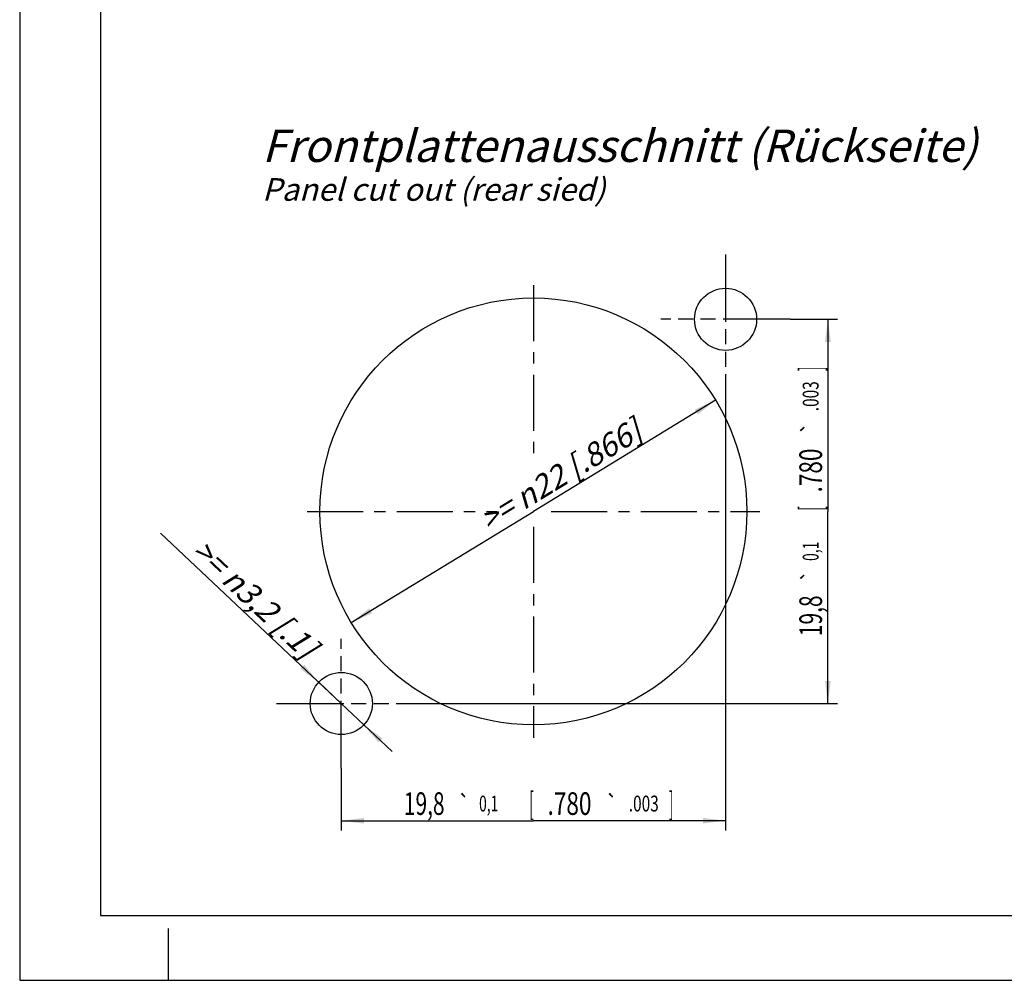
# Model space of a CAD drawing. Units: millimetres. Extents: x 0 to 420, y 0 to 297.
# Drawn here: x 0 to 152, y 0 to 148 of the extents above; entities that cross this region are included whole.
import ezdxf
from ezdxf.enums import TextEntityAlignment as Align

# ---------------------------------------------------------------- set-up
doc = ezdxf.new("R2010")
doc.units = ezdxf.units.MM
doc.header["$LTSCALE"] = 23.1
doc.linetypes.add('CENTER', pattern=[0.6, 0.375, -0.075, 0.075, -0.075])
doc.linetypes.add('PHANTOM', pattern=[0.8, 0.45, -0.05, 0.1, -0.05, 0.1, -0.05])
doc.layers.get('0').update_dxf_attribs({"linetype": 'CONTINUOUS'})
for name, color, linetype in [('3D_NOTIZEN', 7, 'CONTINUOUS'), ('DEFAULT_1', 7, 'CENTER'), ('ZEICHNUNGSBEMASSUNGEN', 7, 'CONTINUOUS')]:
    doc.layers.add(name, color=color, linetype=linetype)
doc.styles.get("Standard").update_dxf_attribs({"font": 'txt', "width": 0.7})
doc.styles.add('TEXTSTYLE_2', font='gdt', dxfattribs={"width": 0.7})
doc.dimstyles.new('DIMSTYLE_1', dxfattribs={"dimtxt": 3.5, "dimasz": 3.5, "dimexe": 1.5, "dimexo": 0, "dimtad": 1, "dimdec": 4, "dimlfac": 0.333333, "dimdsep": 46, "dimtxsty": 'STANDARD', "dimblk": '_FILLED', "dimblk1": '_FILLED', "dimblk2": '_FILLED', "dimcen": 0.09, "dimclrt": 5, "dimadec": 4, "dimazin": 2, "dimtp": 0.2, "dimtm": 0.2, "dimtfac": 1, "dimtdec": 4, "dimtmove": 0, "dimatfit": 2, "dimldrblk": '_FILLED', "dimfxl": 1, "dimtolj": 1, "dimarcsym": 0})
doc.dimstyles.new('DIMSTYLE_2', dxfattribs={"dimtxt": 3.5, "dimasz": 3.5, "dimexe": 1.5, "dimexo": 0, "dimgap": 0.875, "dimtad": 1, "dimdec": 4, "dimlfac": 0.333333, "dimdsep": 46, "dimtxsty": 'STANDARD', "dimblk": '_FILLED', "dimblk1": '_FILLED', "dimblk2": '_FILLED', "dimcen": 0.09, "dimclrt": 5, "dimadec": 4, "dimazin": 2, "dimtol": 1, "dimtp": 0.1, "dimtm": 0.1, "dimtfac": 1, "dimtdec": 4, "dimtofl": 0, "dimtmove": 0, "dimatfit": 3, "dimldrblk": '_FILLED', "dimfxl": 1, "dimtolj": 1, "dimarcsym": 0})
doc.dimstyles.new('DIMSTYLE_3', dxfattribs={"dimtxt": 3.5, "dimasz": 3.5, "dimexe": 1.5, "dimexo": 0, "dimtad": 1, "dimlfac": 0.333333, "dimdsep": 46, "dimtxsty": 'STANDARD', "dimblk": '_FILLED', "dimblk1": '_FILLED', "dimblk2": '_FILLED', "dimcen": 0.09, "dimclrt": 5, "dimazin": 2, "dimtp": 0.1, "dimtm": 0.1, "dimtfac": 1, "dimtmove": 0, "dimatfit": 2, "dimldrblk": '_FILLED', "dimfxl": 1, "dimtolj": 1, "dimarcsym": 0})

# ---------------------------------------------------------------- blocks, each defined once
blk = doc.blocks.new('_FILLED')
at = {"color": 0, "linetype": 'BYBLOCK'}
blk.add_solid([(0, 0), (-1, 0.125), (-1, -0.125)], dxfattribs=at)
blk = doc.blocks.new('*D0')
at = {"layer": 'ZEICHNUNGSBEMASSUNGEN', "color": 2, "linetype": 'CONTINUOUS'}
for p in [(107.58, 89.68), (51.25, 55.29)]:
    blk.add_line(p, (79.41, 72.48), dxfattribs=at)
at = {"layer": 'ZEICHNUNGSBEMASSUNGEN', "color": 2, "linetype": 'CONTINUOUS', "xscale": 3.5, "yscale": 3.5, "zscale": 3.5}
for p, rotation in [((107.58, 89.68), 31.4000605431), ((51.25, 55.29), 211.4000605431)]:
    blk.add_blockref('_FILLED', p, dxfattribs=dict(at, rotation=rotation))
at = {"layer": 'ZEICHNUNGSBEMASSUNGEN', "color": 5, "linetype": 'CONTINUOUS', "insert": (82.67, 79.63), "char_height": 3.5, "width": 51.25, "attachment_point": 2, "rotation": 31.4001, "line_spacing_factor": 0.9}
blk.add_mtext('\\Q15.0;>= \\fgdt;{\\fgdt;n}\\ftxt;22{\\ftxt.shx;\\W1.000000;\\H3.500000; }[.866]', dxfattribs=at)
blk = doc.blocks.new('*D1')
at = {"layer": 'ZEICHNUNGSBEMASSUNGEN', "color": 2, "linetype": 'CONTINUOUS'}
for p, q in [((109.11, 92.18), (109.11, 23.17)), ((49.71, 32.78), (49.71, 23.17)), ((49.71, 24.67), (79.41, 24.67)), ((109.11, 24.67), (79.41, 24.67))]:
    blk.add_line(p, q, dxfattribs=at)
at = {"layer": 'ZEICHNUNGSBEMASSUNGEN', "color": 2, "linetype": 'CONTINUOUS', "xscale": 3.5, "yscale": 3.5, "zscale": 3.5, "rotation": 180}
blk.add_blockref('_FILLED', (49.71, 24.67), dxfattribs=at)
at = {"layer": 'ZEICHNUNGSBEMASSUNGEN', "color": 2, "linetype": 'CONTINUOUS', "xscale": 3.5, "yscale": 3.5, "zscale": 3.5}
blk.add_blockref('_FILLED', (109.11, 24.67), dxfattribs=at)
at = {"layer": 'ZEICHNUNGSBEMASSUNGEN', "color": 5, "linetype": 'CONTINUOUS', "oblique": 15}
for s, height, width, p in [('19,8', 3.5, 0.678571, (62.53, 25.57)), ('[', 3.5, 0.428571, (79.12, 25.57)), ('.780', 3.5, 0.732143, (84.99, 25.57)), (']', 3.5, 0.428571, (100.72, 25.57)), ('0,1', 2.45, 0.642857, (72.5, 26.1)), ('.003', 2.45, 0.714286, (96.47, 26.1))]:
    blk.add_text(s, height=height, dxfattribs=dict(at, width=width)).set_placement(p, align=Align.CENTER)
at = {"layer": 'ZEICHNUNGSBEMASSUNGEN', "color": 5, "linetype": 'CONTINUOUS', "style": 'TEXTSTYLE_2', "oblique": 15}
for p in [(68.71, 26.1), (91.54, 26.1)]:
    blk.add_text('`', height=2.45, dxfattribs=at).set_placement(p, align=Align.CENTER)
blk = doc.blocks.new('*D2')
at = {"layer": 'ZEICHNUNGSBEMASSUNGEN', "color": 2, "linetype": 'CONTINUOUS'}
for p, q in [((119.11, 102.18), (126.43, 102.18)), ((124.93, 102.18), (124.93, 72.48)), ((124.93, 42.78), (124.93, 72.48)), ((59.71, 42.78), (126.43, 42.78))]:
    blk.add_line(p, q, dxfattribs=at)
at = {"layer": 'ZEICHNUNGSBEMASSUNGEN', "color": 2, "linetype": 'CONTINUOUS', "xscale": 3.5, "yscale": 3.5, "zscale": 3.5}
for p, rotation in [((124.93, 102.18), 90), ((124.93, 42.78), 270)]:
    blk.add_blockref('_FILLED', p, dxfattribs=dict(at, rotation=rotation))
at = {"layer": 'ZEICHNUNGSBEMASSUNGEN', "color": 5, "linetype": 'CONTINUOUS', "oblique": 15}
for s, height, width, p in [(']', 3.5, 0.428571, (124.02, 94.54)), ('.003', 2.45, 0.714286, (123.49, 90.29)), ('.780', 3.5, 0.732143, (124.02, 78.81)), ('[', 3.5, 0.428571, (124.02, 72.94)), ('0,1', 2.45, 0.642857, (123.49, 66.32)), ('19,8', 3.5, 0.678571, (124.02, 56.35))]:
    blk.add_text(s, height=height, rotation=90, dxfattribs=dict(at, width=width)).set_placement(p, align=Align.CENTER)
at = {"layer": 'ZEICHNUNGSBEMASSUNGEN', "color": 5, "linetype": 'CONTINUOUS', "style": 'TEXTSTYLE_2', "oblique": 15}
for p in [(123.49, 85.37), (123.49, 62.53)]:
    blk.add_text('`', height=2.45, rotation=90, dxfattribs=at).set_placement(p, align=Align.CENTER)
blk = doc.blocks.new('*D3')
at = {"layer": 'ZEICHNUNGSBEMASSUNGEN', "color": 2, "linetype": 'CONTINUOUS'}
for p, q in [((49.71, 42.78), (21.74, 69.13)), ((46.22, 46.07), (49.71, 42.78)), ((53.21, 39.49), (49.71, 42.78)), ((49.71, 42.78), (57.58, 35.38))]:
    blk.add_line(p, q, dxfattribs=at)
at = {"layer": 'ZEICHNUNGSBEMASSUNGEN', "color": 2, "linetype": 'CONTINUOUS', "xscale": 3.5, "yscale": 3.5, "zscale": 3.5}
for p, rotation in [((46.22, 46.07), 316.7124113106), ((53.21, 39.49), 136.7127436199)]:
    blk.add_blockref('_FILLED', p, dxfattribs=dict(at, rotation=rotation))
at = {"layer": 'ZEICHNUNGSBEMASSUNGEN', "color": 5, "linetype": 'CONTINUOUS', "insert": (46.36, 52), "char_height": 3.5, "width": 44.5, "attachment_point": 3, "rotation": 316.7123, "line_spacing_factor": 0.9}
blk.add_mtext('\\Q15.0;>= \\fgdt;{\\fgdt;n}\\ftxt;3,2{\\ftxt.shx;\\W1.000000;\\H3.500000; }[.1]', dxfattribs=at)

msp = doc.modelspace()

# ---------------------------------------------------------------- linework, layer by layer
at = {"color": 7, "linetype": 'CONTINUOUS'}
for p, q in [((0, 297), (0, 0)), ((12.5, 287), (12.5, 10)), ((12.5, 10), (410, 10)), ((23, 0), (23, 8)), ((0, 0), (420, 0))]:
    msp.add_line(p, q, dxfattribs=at)
at = {"color": 2, "linetype": 'PHANTOM'}
for p, q in [((109.11422, 112.18349), (109.11422, 92.18349)), ((119.11422, 102.18349), (99.11422, 102.18349)), ((49.71422, 32.78349), (49.71422, 52.78349)), ((39.71422, 42.78349), (59.71422, 42.78349))]:
    msp.add_line(p, q, dxfattribs=at)
at = {"color": 7, "linetype": 'CONTINUOUS'}
for centre, radius in [((109.11422, 102.18349), 4.8), ((79.41422, 72.48349), 33), ((49.71422, 42.78349), 4.8)]:
    msp.add_circle(centre, radius, dxfattribs=at)
at = {"layer": 'DEFAULT_1', "color": 2, "linetype": 'CENTER'}
for p, q in [((79.41422, 107.48349), (79.41422, 80.09749)), ((44.41422, 72.48349), (73.76722, 72.48349)), ((82.14419, 72.48349), (114.41422, 72.48349)), ((79.41422, 70.0896), (79.41422, 37.48349))]:
    msp.add_line(p, q, dxfattribs=at)

# ---------------------------------------------------------------- texts
at = {"layer": '3D_NOTIZEN', "color": 5, "linetype": 'CONTINUOUS', "insert": (37.46026, 131.50618), "char_height": 5, "width": 166.3214286, "attachment_point": 1, "line_spacing_factor": 0.9}
msp.add_mtext('\\Q15.0;Frontplattenausschnitt (Rückseite)\\P\\H3.5;Panel cut out (rear sied)', dxfattribs=at)

# ---------------------------------------------------------------- dimensions: what is measured, and where the dimension line sits
at = {"layer": 'ZEICHNUNGSBEMASSUNGEN', "color": 2, "linetype": 'CONTINUOUS'}
dim = msp.add_linear_dim(base=(124.92508, 102.18349), p1=(59.71422, 42.78349), p2=(119.11422, 102.18349), angle=90, dimstyle='DIMSTYLE_2', dxfattribs=at)
dim.commit()
dim.dimension.update_dxf_attribs({"geometry": '*D2', "text_midpoint": (124.92508, 73.44847), "dimtype": 160})
for p1, p2, dimstyle, picture, middle in [((107.58137, 89.67684), (51.24706, 55.29014), 'DIMSTYLE_1', '*D0', (83.58525, 78.14106)), ((46.2202, 46.07467), (53.20823, 39.49231), 'DIMSTYLE_3', '*D3', (34.35944, 60.89545))]:
    dim = msp.add_diameter_dim_2p(p1=p1, p2=p2, text='>= %%c<>', dimstyle=dimstyle, override={"dimpost": '<>'}, dxfattribs=at)
    dim.commit()
    dim.dimension.update_dxf_attribs({"geometry": picture, "text_midpoint": middle, "dimtype": 163})
dim = msp.add_linear_dim(base=(109.11422, 24.66635), p1=(49.71422, 32.78349), p2=(109.11422, 92.18349), dimstyle='DIMSTYLE_2', dxfattribs=at)
dim.commit()
dim.dimension.update_dxf_attribs({"geometry": '*D1', "text_midpoint": (79.62787, 24.66635), "dimtype": 160})

doc.saveas('drawing.dxf')
